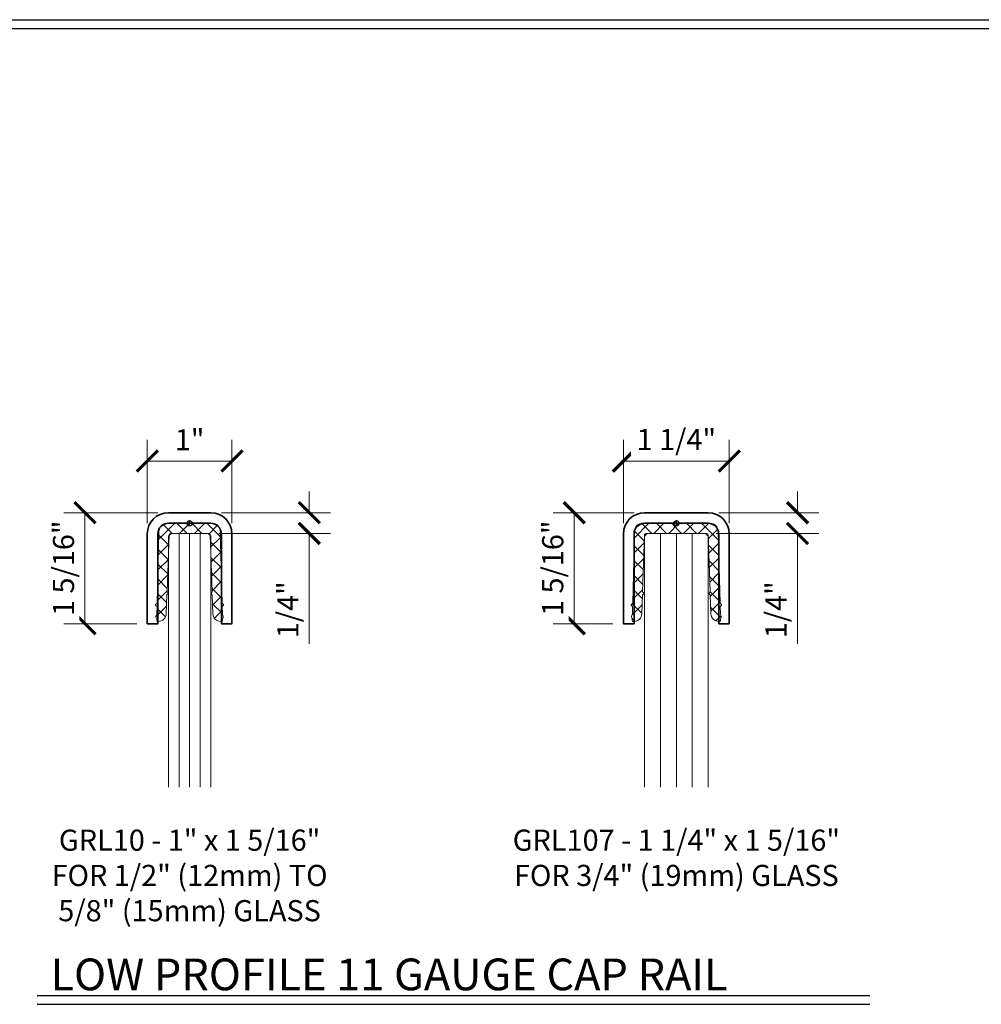
# Model space of a CAD drawing. Units: inches. Extents: x -474 to 1156, y -46 to 369.
# Drawn here: x 99 to 111, y -33 to -21 of the extents above; entities that cross this region are included whole.
import ezdxf

# ---------------------------------------------------------------- set-up
doc = ezdxf.new("R2010")
doc.units = ezdxf.units.IN
doc.header["$LTSCALE"] = 0.5
doc.header["$MEASUREMENT"] = 0
doc.header["$PDMODE"] = 3
doc.layers.get('Defpoints').update_dxf_attribs({"color": 8})
for name, color, linetype, lineweight in [('Dimensions', 74, 'Continuous', 9), ('Dimensions @ 2', 74, 'Continuous', 9), ('GLASS', 5, 'Continuous', 15), ('Railings', 154, 'Continuous', 35), ('Symbols', 3, 'Continuous', 30)]:
    doc.layers.add(name, color=color, linetype=linetype, lineweight=lineweight)
doc.layers.add('Text', color=40, linetype='Continuous')
doc.styles.get("Standard").update_dxf_attribs({"font": 'arial.ttf'})
doc.dimstyles.new('CRL$0', dxfattribs={"dimtxt": 0.125, "dimasz": 0.125, "dimexe": 0.125, "dimexo": 0.0625, "dimgap": 0.0625, "dimtad": 1, "dimdec": 4, "dimzin": 3, "dimdsep": 46, "dimlunit": 5, "dimtxsty": 'Standard', "dimblk": 'ARCHTICK', "dimcen": 0, "dimclrd": 256, "dimclre": 256, "dimclrt": 256, "dimadec": 8, "dimazin": 0, "dimtfac": 1, "dimtdec": 4, "dimtofl": 0, "dimtmove": 0, "dimatfit": 3, "dimfxl": 0.125, "dimtfill": 1, "dimfrac": 2, "dimtolj": 1, "dimtzin": 0, "dimlwd": -1, "dimlwe": -1, "dimarcsym": 0})

# ---------------------------------------------------------------- blocks, each defined once
blk = doc.blocks.new('*U549')
at = {"transparency": 33554687}
h = blk.add_hatch(dxfattribs=at)
h.set_pattern_fill('ANSI37', color=6)
h.set_pattern_definition([(45, (-2105.97624, -771.0096), (-0.0883883476, 0.0883883476), []), (135, (-2105.97624, -771.0096), (-0.0883883476, -0.0883883476), [])])
edge = h.paths.add_edge_path()
edge.add_line((-0.494, -0.092), (-0.516, -0.945))
edge.add_line((-0.516, -0.945), (-0.533, -0.961))
edge.add_arc((-0.53, -0.965), 0.005, 133.5, 223.5)
edge.add_line((-0.534, -0.968), (-0.518, -0.985))
edge.add_line((-0.518, -0.985), (-0.52, -1.069))
edge.add_arc((-0.467, -1.103), 0.0625, 147.0832, 209.9168)
edge.add_line((-0.521, -1.134), (-0.522, -1.145))
edge.add_arc((-0.507, -1.145), 0.015, 178.5, 270)
edge.add_line((-0.507, -1.16), (-0.502, -1.16))
edge.add_arc((-0.502, -1.066), 0.094, 270, 358)
edge.add_line((-0.408, -1.069), (-0.4, -0.846))
edge.add_line((-0.4, -0.846), (-0.386, -0.833))
edge.add_arc((-0.389, -0.829), 0.005, 313.5, 403.5)
edge.add_line((-0.386, -0.826), (-0.399, -0.812))
edge.add_line((-0.399, -0.812), (-0.375, -0.134))
edge.add_arc((-0.36, -0.135), 0.015, 90, 178, ccw=False)
edge.add_line((-0.36, -0.12), (0.36, -0.12))
edge.add_arc((0.36, -0.135), 0.015, 2, 90, ccw=False)
edge.add_line((0.375, -0.134), (0.399, -0.812))
edge.add_line((0.399, -0.812), (0.386, -0.826))
edge.add_arc((0.389, -0.829), 0.005, 136.5, 226.5)
edge.add_line((0.386, -0.833), (0.4, -0.846))
edge.add_line((0.4, -0.846), (0.408, -1.069))
edge.add_arc((0.502, -1.066), 0.094, 182, 270)
edge.add_line((0.502, -1.16), (0.507, -1.16))
edge.add_arc((0.507, -1.145), 0.015, 270, 361.5)
edge.add_line((0.522, -1.145), (0.521, -1.134))
edge.add_arc((0.467, -1.103), 0.0625, 330.0832, 392.9168)
edge.add_line((0.52, -1.069), (0.518, -0.985))
edge.add_line((0.518, -0.985), (0.534, -0.968))
edge.add_arc((0.53, -0.965), 0.005, 316.5, 406.5)
edge.add_line((0.533, -0.961), (0.516, -0.945))
edge.add_line((0.516, -0.945), (0.494, -0.092))
edge.add_arc((0.4, -0.094), 0.094, 1.5, 90)
edge.add_line((0.4, 0), (-0.4, 0))
edge.add_arc((-0.4, -0.094), 0.094, 90, 178.5)
at = {"ltscale": 0.25, "transparency": 33554687}
for p, q in [((-0.188, -0.12), (-0.188, -3.12)), ((0, -0.12), (0, -3.12)), ((0.187, -0.12), (0.187, -3.12))]:
    blk.add_line(p, q, dxfattribs=at)
at = {"color": 6, "transparency": 33554687}
blk.add_lwpolyline([(-0.494, -0.092), (-0.516, -0.945), (-0.533, -0.961, 0.414214), (-0.534, -0.968), (-0.518, -0.985), (-0.52, -1.069, 0.281245), (-0.521, -1.134), (-0.522, -1.145, 0.421902), (-0.507, -1.16), (-0.502, -1.16, 0.404026), (-0.408, -1.069), (-0.4, -0.846), (-0.386, -0.833, 0.414214), (-0.386, -0.826), (-0.399, -0.812), (-0.375, -0.134, -0.404026), (-0.36, -0.12), (0.36, -0.12, -0.404026), (0.375, -0.134), (0.399, -0.812), (0.386, -0.826, 0.414214), (0.386, -0.833), (0.4, -0.846), (0.408, -1.069, 0.404026), (0.502, -1.16), (0.507, -1.16, 0.421902), (0.522, -1.145), (0.521, -1.134, 0.281245), (0.52, -1.069), (0.518, -0.985), (0.534, -0.968, 0.414214), (0.533, -0.961), (0.516, -0.945), (0.494, -0.092, 0.406566), (0.4, 0), (-0.4, 0, 0.406566)], format="xyb", close=True, dxfattribs=at)
at = {"ltscale": 0.25, "transparency": 33554687}
blk.add_lwpolyline([(-0.375, -3.12), (-0.375, -0.151), (-0.344, -0.12), (0.344, -0.12), (0.375, -0.151), (0.375, -3.12)], dxfattribs=at)
at = {"layer": 'Defpoints', "transparency": 33554687}
for p, q in [((0, -0.031), (0, 0.031)), ((-0.031, 0), (0.031, 0))]:
    blk.add_line(p, q, dxfattribs=at)
blk.add_circle((0, 0), 0.0312, dxfattribs=at)
blk = doc.blocks.new('*U548')
at = {"transparency": 33554687}
h = blk.add_hatch(dxfattribs=at)
h.set_pattern_fill('ANSI37', color=6)
h.set_pattern_definition([(45, (1177.05546, 48.4065), (-0.088388348, 0.088388348), []), (135, (1177.05546, 48.4065), (-0.088388348, -0.088388348), [])])
edge = h.paths.add_edge_path()
edge.add_line((-0.362, -0.092), (-0.384, -0.945))
edge.add_line((-0.384, -0.945), (-0.401, -0.961))
edge.add_arc((-0.397, -0.965), 0.005, 133.5, 223.5)
edge.add_line((-0.401, -0.968), (-0.385, -0.985))
edge.add_line((-0.385, -0.985), (-0.387, -1.069))
edge.add_arc((-0.335, -1.103), 0.0625, 147.0832, 209.9168)
edge.add_line((-0.389, -1.134), (-0.389, -1.145))
edge.add_arc((-0.374, -1.145), 0.015, 178.5, 270)
edge.add_line((-0.374, -1.16), (-0.369, -1.16))
edge.add_arc((-0.369, -1.066), 0.094, 270, 358)
edge.add_line((-0.275, -1.069), (-0.267, -0.846))
edge.add_line((-0.267, -0.846), (-0.253, -0.833))
edge.add_arc((-0.257, -0.829), 0.005, 313.5, 403.5)
edge.add_line((-0.253, -0.826), (-0.266, -0.812))
edge.add_line((-0.266, -0.812), (-0.243, -0.134))
edge.add_arc((-0.228, -0.135), 0.015, 90, 178, ccw=False)
edge.add_line((-0.228, -0.12), (0.228, -0.12))
edge.add_arc((0.228, -0.135), 0.015, 2, 90, ccw=False)
edge.add_line((0.243, -0.134), (0.266, -0.812))
edge.add_line((0.266, -0.812), (0.253, -0.826))
edge.add_arc((0.257, -0.829), 0.005, 136.5, 226.5)
edge.add_line((0.253, -0.833), (0.267, -0.846))
edge.add_line((0.267, -0.846), (0.275, -1.069))
edge.add_arc((0.369, -1.066), 0.094, 182, 270)
edge.add_line((0.369, -1.16), (0.374, -1.16))
edge.add_arc((0.374, -1.145), 0.015, 270, 361.5)
edge.add_line((0.389, -1.145), (0.389, -1.134))
edge.add_arc((0.335, -1.103), 0.0625, 330.0832, 392.9168)
edge.add_line((0.387, -1.069), (0.385, -0.985))
edge.add_line((0.385, -0.985), (0.401, -0.968))
edge.add_arc((0.397, -0.965), 0.005, 316.5, 406.5)
edge.add_line((0.401, -0.961), (0.384, -0.945))
edge.add_line((0.384, -0.945), (0.362, -0.092))
edge.add_arc((0.268, -0.094), 0.094, 1.5, 90)
edge.add_line((0.268, 0), (-0.268, 0))
edge.add_arc((-0.268, -0.094), 0.094, 90, 178.5)
for p, q in [((-0.125, -0.12), (-0.125, -3.12)), ((0, -0.12), (0, -3.12)), ((0.125, -0.12), (0.125, -3.12))]:
    blk.add_line(p, q, dxfattribs=at)
at = {"color": 6, "transparency": 33554687}
blk.add_lwpolyline([(-0.362, -0.092), (-0.384, -0.945), (-0.401, -0.961, 0.414214), (-0.401, -0.968), (-0.385, -0.985), (-0.387, -1.069, 0.281245), (-0.389, -1.134), (-0.389, -1.145, 0.421902), (-0.374, -1.16), (-0.369, -1.16, 0.404026), (-0.275, -1.069), (-0.267, -0.846), (-0.253, -0.833, 0.414214), (-0.253, -0.826), (-0.266, -0.812), (-0.243, -0.134, -0.404026), (-0.228, -0.12), (0.228, -0.12, -0.404026), (0.243, -0.134), (0.266, -0.812), (0.253, -0.826, 0.414214), (0.253, -0.833), (0.267, -0.846), (0.275, -1.069, 0.404026), (0.369, -1.16), (0.374, -1.16, 0.421902), (0.389, -1.145), (0.389, -1.134, 0.281245), (0.387, -1.069), (0.385, -0.985), (0.401, -0.968, 0.414214), (0.401, -0.961), (0.384, -0.945), (0.362, -0.092, 0.406566), (0.268, 0), (-0.268, 0, 0.406566)], format="xyb", close=True, dxfattribs=at)
at = {"transparency": 33554687}
blk.add_lwpolyline([(0.25, -3.12), (0.25, -0.151), (0.219, -0.12), (-0.219, -0.12), (-0.25, -0.151), (-0.25, -3.12)], dxfattribs=at)
at = {"layer": 'Defpoints', "transparency": 33554687}
for p, q in [((0, -0.031), (0, 0.031)), ((-0.031, 0), (0.031, 0))]:
    blk.add_line(p, q, dxfattribs=at)
blk.add_circle((0, 0), 0.0312, dxfattribs=at)
blk = doc.blocks.new('_ArchTick')
at = {"color": 0, "linetype": 'ByBlock', "const_width": 0.15}
blk.add_lwpolyline([(-0.5, -0.5), (0.5, 0.5)], dxfattribs=at)
blk = doc.blocks.new('*D1376')
at = {"layer": 'Defpoints', "color": 0, "transparency": 16777216}
for p in [(100.679, -26.177), (100.679, -27.038), (101.679, -27.038)]:
    blk.add_point(p, dxfattribs=at)
at = {"layer": 'Dimensions', "transparency": 16777216}
for p, q in [((100.679, -26.913), (100.679, -25.927)), ((101.679, -26.913), (101.679, -25.927)), ((101.679, -26.177), (100.679, -26.177))]:
    blk.add_line(p, q, dxfattribs=at)
at = {"layer": 'Dimensions', "transparency": 16777216, "xscale": 0.25, "yscale": 0.25, "zscale": 0.25, "rotation": 180}
blk.add_blockref('_ArchTick', (100.679, -26.177), dxfattribs=at)
at = {"layer": 'Dimensions', "transparency": 16777216, "xscale": 0.25, "yscale": 0.25, "zscale": 0.25}
blk.add_blockref('_ArchTick', (101.679, -26.177), dxfattribs=at)
at = {"layer": 'Dimensions', "transparency": 16777216, "insert": (101.179, -25.926), "char_height": 0.25, "attachment_point": 5, "bg_fill": 3, "box_fill_scale": 1.25, "bg_fill_color": 256, "bg_fill_true_color": 13158600, "bg_fill_transparency": 0}
blk.add_mtext('\\A1;1"', dxfattribs=at)
blk = doc.blocks.new('*D1377')
at = {"layer": 'Defpoints', "color": 0, "transparency": 16777216}
for p in [(100.929, -26.788), (99.943, -28.1), (100.679, -28.1)]:
    blk.add_point(p, dxfattribs=at)
at = {"layer": 'Dimensions', "transparency": 16777216}
for p, q in [((100.804, -26.788), (99.693, -26.788)), ((99.943, -26.788), (99.943, -28.1)), ((100.554, -28.1), (99.693, -28.1))]:
    blk.add_line(p, q, dxfattribs=at)
at = {"layer": 'Dimensions', "transparency": 16777216, "xscale": 0.25, "yscale": 0.25, "zscale": 0.25}
for p, rotation in [((99.943, -26.788), 90), ((99.943, -28.1), 270)]:
    blk.add_blockref('_ArchTick', p, dxfattribs=dict(at, rotation=rotation))
at = {"layer": 'Dimensions', "transparency": 16777216, "insert": (99.689, -27.444), "char_height": 0.25, "attachment_point": 5, "rotation": 90, "bg_fill": 3, "box_fill_scale": 1.25, "bg_fill_color": 256, "bg_fill_true_color": 13158600, "bg_fill_transparency": 0}
blk.add_mtext('\\A1;1 5/16"', dxfattribs=at)
blk = doc.blocks.new('*D1378')
at = {"layer": 'Defpoints', "color": 0, "transparency": 16777216}
for p in [(107.554, -26.177), (106.304, -27.038), (107.554, -27.038)]:
    blk.add_point(p, dxfattribs=at)
at = {"layer": 'Dimensions', "transparency": 16777216}
for p, q in [((106.304, -26.913), (106.304, -25.927)), ((107.554, -26.913), (107.554, -25.927)), ((106.304, -26.177), (107.554, -26.177))]:
    blk.add_line(p, q, dxfattribs=at)
at = {"layer": 'Dimensions', "transparency": 16777216, "xscale": 0.25, "yscale": 0.25, "zscale": 0.25, "rotation": 180}
blk.add_blockref('_ArchTick', (106.304, -26.177), dxfattribs=at)
at = {"layer": 'Dimensions', "transparency": 16777216, "xscale": 0.25, "yscale": 0.25, "zscale": 0.25}
blk.add_blockref('_ArchTick', (107.554, -26.177), dxfattribs=at)
at = {"layer": 'Dimensions', "transparency": 16777216, "insert": (106.929, -25.923), "char_height": 0.25, "attachment_point": 5, "bg_fill": 3, "box_fill_scale": 1.25, "bg_fill_color": 256, "bg_fill_true_color": 13158600, "bg_fill_transparency": 0}
blk.add_mtext('\\A1;1 1/4"', dxfattribs=at)
blk = doc.blocks.new('*D1379')
at = {"layer": 'Defpoints', "color": 0, "transparency": 16777216}
for p in [(106.554, -26.788), (105.722, -28.1), (106.304, -28.1)]:
    blk.add_point(p, dxfattribs=at)
at = {"layer": 'Dimensions', "transparency": 16777216}
for p, q in [((106.429, -26.788), (105.472, -26.788)), ((105.722, -26.788), (105.722, -28.1)), ((106.179, -28.1), (105.472, -28.1))]:
    blk.add_line(p, q, dxfattribs=at)
at = {"layer": 'Dimensions', "transparency": 16777216, "xscale": 0.25, "yscale": 0.25, "zscale": 0.25}
for p, rotation in [((105.722, -26.788), 90), ((105.722, -28.1), 270)]:
    blk.add_blockref('_ArchTick', p, dxfattribs=dict(at, rotation=rotation))
at = {"layer": 'Dimensions', "transparency": 16777216, "insert": (105.468, -27.444), "char_height": 0.25, "attachment_point": 5, "rotation": 90, "bg_fill": 3, "box_fill_scale": 1.25, "bg_fill_color": 256, "bg_fill_true_color": 13158600, "bg_fill_transparency": 0}
blk.add_mtext('\\A1;1 5/16"', dxfattribs=at)
blk = doc.blocks.new('*D1505')
at = {"layer": 'Defpoints', "color": 0, "transparency": 16777216}
for p in [(101.429, -26.788), (101.398, -27.033), (102.593, -27.033)]:
    blk.add_point(p, dxfattribs=at)
at = {"layer": 'Dimensions', "transparency": 16777216}
for p, q in [((102.593, -26.788), (102.593, -26.538)), ((101.554, -26.788), (102.843, -26.788)), ((101.523, -27.033), (102.843, -27.033)), ((102.593, -27.033), (102.593, -28.338))]:
    blk.add_line(p, q, dxfattribs=at)
at = {"layer": 'Dimensions', "transparency": 16777216, "xscale": 0.25, "yscale": 0.25, "zscale": 0.25}
for p, rotation in [((102.593, -26.788), 270), ((102.593, -27.033), 90)]:
    blk.add_blockref('_ArchTick', p, dxfattribs=dict(at, rotation=rotation))
at = {"layer": 'Dimensions', "transparency": 16777216, "insert": (102.339, -27.935), "char_height": 0.25, "attachment_point": 5, "rotation": 90, "bg_fill": 3, "box_fill_scale": 1.25, "bg_fill_color": 256, "bg_fill_true_color": 13158600, "bg_fill_transparency": 0}
blk.add_mtext('\\A1;1/4"', dxfattribs=at)
blk = doc.blocks.new('*D1506')
at = {"layer": 'Defpoints', "color": 0, "transparency": 16777216}
for p in [(107.304, -26.788), (107.273, -27.033), (108.36, -27.033)]:
    blk.add_point(p, dxfattribs=at)
at = {"layer": 'Dimensions', "transparency": 16777216}
for p, q in [((108.36, -26.788), (108.36, -26.538)), ((107.429, -26.788), (108.61, -26.788)), ((107.398, -27.033), (108.61, -27.033)), ((108.36, -27.033), (108.36, -28.338))]:
    blk.add_line(p, q, dxfattribs=at)
at = {"layer": 'Dimensions', "transparency": 16777216, "xscale": 0.25, "yscale": 0.25, "zscale": 0.25}
for p, rotation in [((108.36, -26.788), 270), ((108.36, -27.033), 90)]:
    blk.add_blockref('_ArchTick', p, dxfattribs=dict(at, rotation=rotation))
at = {"layer": 'Dimensions', "transparency": 16777216, "insert": (108.105, -27.935), "char_height": 0.25, "attachment_point": 5, "rotation": 90, "bg_fill": 3, "box_fill_scale": 1.25, "bg_fill_color": 256, "bg_fill_true_color": 13158600, "bg_fill_transparency": 0}
blk.add_mtext('\\A1;1/4"', dxfattribs=at)

msp = doc.modelspace()

# ---------------------------------------------------------------- linework, layer by layer
at = {"layer": 'Railings', "transparency": 33554687}
for points in [[(101.55377, -27.03774, 0.41421356), (101.42877, -26.91274), (100.92877, -26.91274, 0.41421356), (100.80377, -27.03774), (100.80377, -28.10024), (100.67877, -28.10024), (100.67877, -27.03774, -0.41421356), (100.92877, -26.78774), (101.42877, -26.78774, -0.41421356), (101.67877, -27.03774), (101.67877, -28.10024), (101.55377, -28.10024)], [(107.30377, -26.91274), (106.55377, -26.91274, 0.41421356), (106.42877, -27.03774), (106.42877, -28.10024), (106.30377, -28.10024), (106.30377, -27.03774, -0.41421356), (106.55377, -26.78774), (107.30377, -26.78774, -0.41421356), (107.55377, -27.03774), (107.55377, -28.10024), (107.42877, -28.10024), (107.42877, -27.03774, 0.41421356)]]:
    msp.add_lwpolyline(points, format="xyb", close=True, dxfattribs=at)
at = {"layer": 'Symbols', "transparency": 33554687}
for p, q in [((87.88, -20.96153), (120.72508, -20.96153)), ((87.88, -21.065), (120.72508, -21.065)), ((99.38, -32.49403), (109.21579, -32.49403)), ((99.38, -32.5975), (109.21579, -32.5975))]:
    msp.add_line(p, q, dxfattribs=at)

# ---------------------------------------------------------------- block references
at = {"layer": 'GLASS', "transparency": 33554687}
for name, p in [('*U548', (101.17877, -26.91274)), ('*U549', (106.92877, -26.91274))]:
    msp.add_blockref(name, p, dxfattribs=at)

# ---------------------------------------------------------------- texts
at = {"layer": 'Symbols', "transparency": 33554687, "insert": (99.53567, -32.43153), "char_height": 0.375, "width": 21.0958766, "attachment_point": 7}
msp.add_mtext('\\A1;LOW PROFILE 11 GAUGE CAP RAIL', dxfattribs=at)
at = {"layer": 'Text', "transparency": 33554687, "char_height": 0.25, "attachment_point": 2}
for s, insert, width in [('GRL10 - 1" x 1 5/16"\\PFOR 1/2" (12mm) TO\\P5/8" (15mm) GLASS', (101.17877, -30.53274), 3.9352131), ('GRL107 - 1 1/4" x 1 5/16"\\PFOR 3/4" (19mm) GLASS', (106.92877, -30.53274), 3.9897101)]:
    msp.add_mtext(s, dxfattribs=dict(at, insert=insert, width=width))

# ---------------------------------------------------------------- next in the draw order: dimensions: what is measured, and where the dimension line sits
at = {"layer": 'Dimensions @ 2', "transparency": 33554687}
for base, p1, p2, picture, middle in [((107.55377, -26.17681), (106.30377, -27.03774), (107.55377, -27.03774), '*D1378', (106.92877, -25.92255)), ((100.67877, -26.17681), (101.67877, -27.03774), (100.67877, -27.03774), '*D1376', (101.17877, -25.9263))]:
    dim = msp.add_linear_dim(base=base, p1=p1, p2=p2, dimstyle='CRL$0', override={"dimscale": 2, "dimpost": '"', "dimtix": 0, "dimtofl": 0, "dimtmove": 0, "dimatfit": 3}, dxfattribs=at)
    dim.commit()
    dim.dimension.update_dxf_attribs({"geometry": picture, "text_midpoint": middle})

# ---------------------------------------------------------------- next in the draw order: dimensions: what is measured, and where the dimension line sits
for base, p1, p2, picture, middle in [((102.59319, -27.03274), (101.42877, -26.78774), (101.39752, -27.03274), '*D1505', (102.33893, -27.93528)), ((108.35956, -27.03274), (107.30377, -26.78774), (107.27252, -27.03274), '*D1506', (108.1053, -27.93528)), ((99.94346, -28.10024), (100.92877, -26.78774), (100.67877, -28.10024), '*D1377', (99.6892, -27.44399)), ((105.72247, -28.10024), (106.55377, -26.78774), (106.30377, -28.10024), '*D1379', (105.4682, -27.44399))]:
    dim = msp.add_linear_dim(base=base, p1=p1, p2=p2, angle=90, dimstyle='CRL$0', override={"dimscale": 2, "dimpost": '"', "dimtix": 0, "dimtofl": 0, "dimtmove": 0, "dimatfit": 3}, dxfattribs=at)
    dim.commit()
    dim.dimension.update_dxf_attribs({"geometry": picture, "text_midpoint": middle})

doc.saveas('drawing.dxf')
